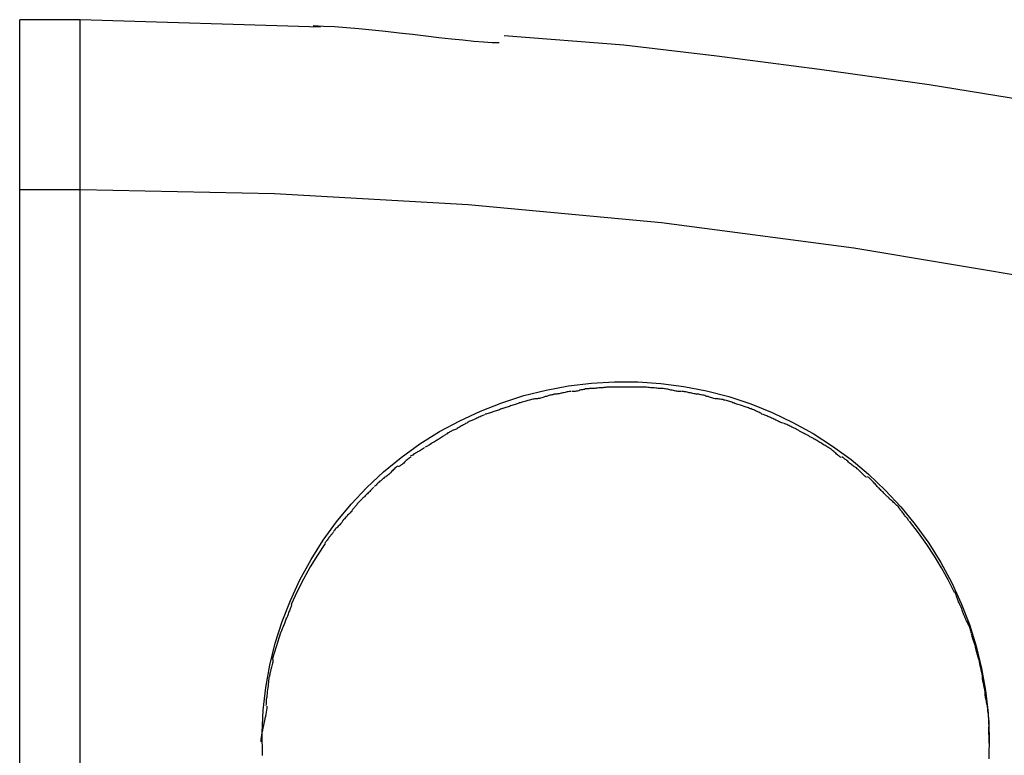
# Model space of a CAD drawing. Extents: x -27.2 to 27.2, y -13.9 to 13.9.
# Drawn here: x -27.2 to -26.4, y 13.3 to 13.9 of the extents above; entities that cross this region are included whole.
import ezdxf

# ---------------------------------------------------------------- set-up
doc = ezdxf.new("R2010")
doc.units = 0
doc.layers.get('0').update_dxf_attribs({"linetype": 'CONTINUOUS'})

msp = doc.modelspace()

# ---------------------------------------------------------------- linework, layer by layer
at = {"color": 0}
for points in [[(-27.2172, 13.7406), (-27.2172, 13.8811)], [(-27.1672, 13.8811), (-27.2172, 13.8811)], [(-26.9689, 13.8748), (-27.1672, 13.8811)], [(-27.1672, 13.7406), (-27.1672, 13.8811)], [(-26.8216, 13.862), (-26.8216, 13.862), (-26.8273, 13.8621), (-26.8344, 13.8625), (-26.8424, 13.8631), (-26.8514, 13.8641), (-26.861, 13.865), (-26.8713, 13.8662), (-26.882, 13.8674), (-26.8931, 13.8689), (-26.9042, 13.8701), (-26.9154, 13.8713), (-26.9264, 13.8724), (-26.9373, 13.8736), (-26.9476, 13.8744), (-26.9575, 13.8752), (-26.9666, 13.8756), (-26.9751, 13.8759)], [(-26.8216, 13.862), (-26.8216, 13.862), (-26.8273, 13.8621), (-26.8344, 13.8625), (-26.8424, 13.8631), (-26.8514, 13.8641), (-26.861, 13.865), (-26.8713, 13.8662), (-26.882, 13.8674), (-26.8931, 13.8689), (-26.9042, 13.8701), (-26.9154, 13.8713), (-26.9264, 13.8724), (-26.9373, 13.8736), (-26.9476, 13.8744), (-26.9575, 13.8752), (-26.9666, 13.8756), (-26.9751, 13.8759)], [(-25.9462, 13.7161), (-26.0321, 13.7388), (-26.1185, 13.7599), (-26.2053, 13.7794), (-26.2921, 13.7971), (-26.3787, 13.8131), (-26.4668, 13.8274), (-26.5571, 13.8401), (-26.642, 13.851), (-26.7188, 13.86), (-26.8174, 13.8678)], [(-27.2172, 12.8848), (-27.2172, 13.7406)], [(-27.1672, 13.7406), (-27.2172, 13.7406)], [(-27.1672, 12.8848), (-27.1672, 13.7406)], [(-26.3709, 13.666), (-26.529, 13.6926), (-26.6877, 13.7134), (-26.8472, 13.7284), (-27.007, 13.7374), (-27.1671, 13.7406), (-27.1671, 13.7406), (-27.1671, 13.7406), (-27.1671, 13.7406), (-27.1671, 13.7406), (-27.1671, 13.7406), (-27.1671, 13.7406), (-27.1671, 13.7406), (-27.1671, 13.7406), (-27.1671, 13.7406), (-27.1671, 13.7406), (-27.1671, 13.7406), (-27.1671, 13.7406), (-27.1671, 13.7406), (-27.1671, 13.7406), (-27.1671, 13.7406), (-27.1671, 13.7406), (-27.1671, 13.7406)], [(-26.3709, 13.666), (-26.529, 13.6926), (-26.6877, 13.7134), (-26.8472, 13.7284), (-27.007, 13.7374), (-27.1671, 13.7406), (-27.1671, 13.7406), (-27.1671, 13.7406), (-27.1671, 13.7406), (-27.1671, 13.7406), (-27.1671, 13.7406), (-27.1671, 13.7406), (-27.1671, 13.7406), (-27.1671, 13.7406), (-27.1671, 13.7406), (-27.1671, 13.7406), (-27.1671, 13.7406), (-27.1671, 13.7406), (-27.1671, 13.7406), (-27.1671, 13.7406), (-27.1671, 13.7406), (-27.1671, 13.7406), (-27.1671, 13.7406)], [(-27.0168, 13.2737), (-27.0171, 13.2925), (-27.0162, 13.3113), (-27.0141, 13.3299), (-27.0108, 13.3483), (-27.0063, 13.3664), (-27.0006, 13.3843), (-26.9938, 13.4018), (-26.9859, 13.4189), (-26.9768, 13.4355), (-26.9668, 13.4514), (-26.9557, 13.4667), (-26.9437, 13.4812), (-26.9307, 13.4949), (-26.917, 13.5078), (-26.9023, 13.5198), (-26.8869, 13.5309), (-26.8708, 13.5411), (-26.8541, 13.5501), (-26.8369, 13.5581), (-26.8193, 13.565), (-26.8013, 13.5708), (-26.7829, 13.5754), (-26.7643, 13.5789), (-26.7454, 13.5812), (-26.7263, 13.5823), (-26.7072, 13.5822), (-26.6881, 13.5809), (-26.6692, 13.5784), (-26.6505, 13.5747), (-26.6321, 13.57), (-26.614, 13.564), (-26.5963, 13.5569), (-26.5791, 13.5487), (-26.5624, 13.5395), (-26.5464, 13.5292), (-26.5312, 13.518), (-26.5167, 13.5059), (-26.503, 13.4929), (-26.4901, 13.4791), (-26.4782, 13.4645), (-26.4671, 13.4491), (-26.4571, 13.433), (-26.4481, 13.4164), (-26.4402, 13.3993), (-26.4335, 13.3818), (-26.4279, 13.3639), (-26.4235, 13.3457), (-26.4202, 13.3273), (-26.4181, 13.3086), (-26.4172, 13.2898), (-26.4176, 13.271)], [(-26.747, 13.5767), (-26.747, 13.5767), (-26.7476, 13.5765), (-26.7484, 13.5765), (-26.7493, 13.5763), (-26.7502, 13.5763), (-26.7511, 13.576), (-26.752, 13.5758), (-26.7529, 13.5755), (-26.7541, 13.5755), (-26.755, 13.5752), (-26.7559, 13.5749), (-26.7568, 13.5746), (-26.7579, 13.5746), (-26.7588, 13.5743), (-26.7597, 13.5743), (-26.7604, 13.5743), (-26.7613, 13.5743)], [(-26.747, 13.5767), (-26.747, 13.5767), (-26.7476, 13.5765), (-26.7484, 13.5765), (-26.7493, 13.5763), (-26.7502, 13.5763), (-26.7511, 13.576), (-26.752, 13.5758), (-26.7529, 13.5755), (-26.7541, 13.5755), (-26.755, 13.5752), (-26.7559, 13.5749), (-26.7568, 13.5746), (-26.7579, 13.5746), (-26.7588, 13.5743), (-26.7597, 13.5743), (-26.7604, 13.5743), (-26.7613, 13.5743)], [(-26.7312, 13.5779), (-26.7312, 13.5779), (-26.7321, 13.5777), (-26.733, 13.5777), (-26.7339, 13.5776), (-26.7351, 13.5776), (-26.736, 13.5773), (-26.7372, 13.5773), (-26.7382, 13.5773), (-26.7394, 13.5773), (-26.7403, 13.577), (-26.7414, 13.577), (-26.7423, 13.5768), (-26.7434, 13.5768), (-26.7443, 13.5767), (-26.7452, 13.5767), (-26.7459, 13.5767), (-26.7468, 13.5767)], [(-26.7312, 13.5779), (-26.7312, 13.5779), (-26.7321, 13.5777), (-26.733, 13.5777), (-26.7339, 13.5776), (-26.7351, 13.5776), (-26.736, 13.5773), (-26.7372, 13.5773), (-26.7382, 13.5773), (-26.7394, 13.5773), (-26.7403, 13.577), (-26.7414, 13.577), (-26.7423, 13.5768), (-26.7434, 13.5768), (-26.7443, 13.5767), (-26.7452, 13.5767), (-26.7459, 13.5767), (-26.7468, 13.5767)], [(-26.7172, 13.5778), (-26.7172, 13.5778), (-26.7172, 13.5778), (-26.7172, 13.5778), (-26.7172, 13.5778), (-26.7172, 13.5778), (-26.7172, 13.5778), (-26.7172, 13.5778), (-26.7172, 13.5778), (-26.7172, 13.5778), (-26.7172, 13.5778), (-26.7172, 13.5778), (-26.7172, 13.5778), (-26.7172, 13.5778), (-26.7172, 13.5778), (-26.7172, 13.5778), (-26.7172, 13.5778), (-26.7172, 13.5778), (-26.7172, 13.5778), (-26.718, 13.5778), (-26.7189, 13.5778), (-26.7198, 13.5778), (-26.7207, 13.5778), (-26.7216, 13.5778), (-26.7225, 13.5778), (-26.7234, 13.5778), (-26.7243, 13.5778), (-26.7252, 13.5778), (-26.7261, 13.5778), (-26.727, 13.5778), (-26.7279, 13.5778), (-26.7288, 13.5778), (-26.7297, 13.5778), (-26.7306, 13.5778), (-26.7315, 13.5778)], [(-26.7172, 13.5778), (-26.7172, 13.5778), (-26.7172, 13.5778), (-26.7172, 13.5778), (-26.7172, 13.5778), (-26.7172, 13.5778), (-26.7172, 13.5778), (-26.7172, 13.5778), (-26.7172, 13.5778), (-26.7172, 13.5778), (-26.7172, 13.5778), (-26.7172, 13.5778), (-26.7172, 13.5778), (-26.7172, 13.5778), (-26.7172, 13.5778), (-26.7172, 13.5778), (-26.7172, 13.5778), (-26.7172, 13.5778), (-26.7172, 13.5778), (-26.718, 13.5778), (-26.7189, 13.5778), (-26.7198, 13.5778), (-26.7207, 13.5778), (-26.7216, 13.5778), (-26.7225, 13.5778), (-26.7234, 13.5778), (-26.7243, 13.5778), (-26.7252, 13.5778), (-26.7261, 13.5778), (-26.727, 13.5778), (-26.7279, 13.5778), (-26.7288, 13.5778), (-26.7297, 13.5778), (-26.7306, 13.5778), (-26.7315, 13.5778)], [(-26.7015, 13.5778), (-26.7015, 13.5778), (-26.7023, 13.5778), (-26.7032, 13.5778), (-26.7041, 13.5778), (-26.7051, 13.5778), (-26.706, 13.5778), (-26.7071, 13.5778), (-26.708, 13.5778), (-26.7092, 13.5778), (-26.7101, 13.5778), (-26.711, 13.5778), (-26.7119, 13.5778), (-26.7131, 13.5778), (-26.714, 13.5778), (-26.715, 13.5778), (-26.7159, 13.5778), (-26.717, 13.5778)], [(-26.7015, 13.5778), (-26.7015, 13.5778), (-26.7023, 13.5778), (-26.7032, 13.5778), (-26.7041, 13.5778), (-26.7051, 13.5778), (-26.706, 13.5778), (-26.7071, 13.5778), (-26.708, 13.5778), (-26.7092, 13.5778), (-26.7101, 13.5778), (-26.711, 13.5778), (-26.7119, 13.5778), (-26.7131, 13.5778), (-26.714, 13.5778), (-26.715, 13.5778), (-26.7159, 13.5778), (-26.717, 13.5778)], [(-26.6863, 13.5767), (-26.6863, 13.5767), (-26.6869, 13.5767), (-26.6877, 13.5767), (-26.6886, 13.5767), (-26.6895, 13.5768), (-26.6904, 13.5768), (-26.6915, 13.577), (-26.6924, 13.577), (-26.6936, 13.5773), (-26.6945, 13.5773), (-26.6957, 13.5773), (-26.6967, 13.5773), (-26.6979, 13.5776), (-26.6988, 13.5776), (-26.6999, 13.5777), (-26.7008, 13.5777), (-26.7019, 13.5779)], [(-26.6863, 13.5767), (-26.6863, 13.5767), (-26.6869, 13.5767), (-26.6877, 13.5767), (-26.6886, 13.5767), (-26.6895, 13.5768), (-26.6904, 13.5768), (-26.6915, 13.577), (-26.6924, 13.577), (-26.6936, 13.5773), (-26.6945, 13.5773), (-26.6957, 13.5773), (-26.6967, 13.5773), (-26.6979, 13.5776), (-26.6988, 13.5776), (-26.6999, 13.5777), (-26.7008, 13.5777), (-26.7019, 13.5779)], [(-26.6717, 13.5742), (-26.6717, 13.5742), (-26.6723, 13.5742), (-26.6731, 13.5742), (-26.674, 13.5742), (-26.6749, 13.5745), (-26.6758, 13.5745), (-26.6768, 13.5748), (-26.6777, 13.5751), (-26.6789, 13.5754), (-26.6798, 13.5754), (-26.6807, 13.5757), (-26.6816, 13.5759), (-26.6827, 13.5762), (-26.6836, 13.5762), (-26.6845, 13.5764), (-26.6852, 13.5764), (-26.6861, 13.5766)], [(-26.6717, 13.5742), (-26.6717, 13.5742), (-26.6723, 13.5742), (-26.6731, 13.5742), (-26.674, 13.5742), (-26.6749, 13.5745), (-26.6758, 13.5745), (-26.6768, 13.5748), (-26.6777, 13.5751), (-26.6789, 13.5754), (-26.6798, 13.5754), (-26.6807, 13.5757), (-26.6816, 13.5759), (-26.6827, 13.5762), (-26.6836, 13.5762), (-26.6845, 13.5764), (-26.6852, 13.5764), (-26.6861, 13.5766)], [(-26.7767, 13.5718), (-26.7767, 13.5718), (-26.7773, 13.5716), (-26.778, 13.5715), (-26.7789, 13.5712), (-26.7798, 13.5711), (-26.7807, 13.5708), (-26.7816, 13.5705), (-26.7825, 13.5702), (-26.7837, 13.57), (-26.7846, 13.5696), (-26.7855, 13.5693), (-26.7864, 13.569), (-26.7875, 13.5688), (-26.7884, 13.5685), (-26.7893, 13.5684), (-26.79, 13.5683), (-26.7909, 13.5683)], [(-26.7767, 13.5718), (-26.7767, 13.5718), (-26.7773, 13.5716), (-26.778, 13.5715), (-26.7789, 13.5712), (-26.7798, 13.5711), (-26.7807, 13.5708), (-26.7816, 13.5705), (-26.7825, 13.5702), (-26.7837, 13.57), (-26.7846, 13.5696), (-26.7855, 13.5693), (-26.7864, 13.569), (-26.7875, 13.5688), (-26.7884, 13.5685), (-26.7893, 13.5684), (-26.79, 13.5683), (-26.7909, 13.5683)], [(-26.7622, 13.5743), (-26.7622, 13.5743), (-26.7628, 13.5741), (-26.7636, 13.5741), (-26.7645, 13.5739), (-26.7654, 13.5739), (-26.7663, 13.5736), (-26.7672, 13.5734), (-26.7681, 13.5731), (-26.7693, 13.5731), (-26.7702, 13.5728), (-26.7711, 13.5725), (-26.772, 13.5722), (-26.7731, 13.5722), (-26.774, 13.5719), (-26.7749, 13.5719), (-26.7756, 13.5719), (-26.7765, 13.5719)], [(-26.7622, 13.5743), (-26.7622, 13.5743), (-26.7628, 13.5741), (-26.7636, 13.5741), (-26.7645, 13.5739), (-26.7654, 13.5739), (-26.7663, 13.5736), (-26.7672, 13.5734), (-26.7681, 13.5731), (-26.7693, 13.5731), (-26.7702, 13.5728), (-26.7711, 13.5725), (-26.772, 13.5722), (-26.7731, 13.5722), (-26.774, 13.5719), (-26.7749, 13.5719), (-26.7756, 13.5719), (-26.7765, 13.5719)], [(-26.6566, 13.5719), (-26.6566, 13.5719), (-26.6572, 13.5719), (-26.658, 13.5719), (-26.6589, 13.5719), (-26.6598, 13.5722), (-26.6607, 13.5722), (-26.6617, 13.5725), (-26.6626, 13.5728), (-26.6638, 13.5731), (-26.6647, 13.5731), (-26.6656, 13.5734), (-26.6665, 13.5736), (-26.6676, 13.5739), (-26.6685, 13.5739), (-26.6694, 13.5741), (-26.6701, 13.5741), (-26.671, 13.5743)], [(-26.6566, 13.5719), (-26.6566, 13.5719), (-26.6572, 13.5719), (-26.658, 13.5719), (-26.6589, 13.5719), (-26.6598, 13.5722), (-26.6607, 13.5722), (-26.6617, 13.5725), (-26.6626, 13.5728), (-26.6638, 13.5731), (-26.6647, 13.5731), (-26.6656, 13.5734), (-26.6665, 13.5736), (-26.6676, 13.5739), (-26.6685, 13.5739), (-26.6694, 13.5741), (-26.6701, 13.5741), (-26.671, 13.5743)], [(-26.642, 13.5682), (-26.642, 13.5682), (-26.6426, 13.5682), (-26.6434, 13.5683), (-26.6443, 13.5684), (-26.6452, 13.5687), (-26.6461, 13.5689), (-26.6471, 13.5692), (-26.648, 13.5695), (-26.6492, 13.57), (-26.6501, 13.5702), (-26.651, 13.5705), (-26.6519, 13.5708), (-26.653, 13.5711), (-26.6539, 13.5712), (-26.6548, 13.5715), (-26.6555, 13.5716), (-26.6564, 13.5718)], [(-26.642, 13.5682), (-26.642, 13.5682), (-26.6426, 13.5682), (-26.6434, 13.5683), (-26.6443, 13.5684), (-26.6452, 13.5687), (-26.6461, 13.5689), (-26.6471, 13.5692), (-26.648, 13.5695), (-26.6492, 13.57), (-26.6501, 13.5702), (-26.651, 13.5705), (-26.6519, 13.5708), (-26.653, 13.5711), (-26.6539, 13.5712), (-26.6548, 13.5715), (-26.6555, 13.5716), (-26.6564, 13.5718)], [(-26.6281, 13.5649), (-26.6281, 13.5649), (-26.6287, 13.565), (-26.6295, 13.5653), (-26.6304, 13.5656), (-26.6313, 13.5659), (-26.6322, 13.5662), (-26.6332, 13.5665), (-26.6341, 13.5668), (-26.6353, 13.5671), (-26.6362, 13.5672), (-26.6371, 13.5675), (-26.638, 13.5677), (-26.6391, 13.568), (-26.64, 13.568), (-26.6409, 13.5683), (-26.6416, 13.5683), (-26.6425, 13.5685)], [(-26.6281, 13.5649), (-26.6281, 13.5649), (-26.6287, 13.565), (-26.6295, 13.5653), (-26.6304, 13.5656), (-26.6313, 13.5659), (-26.6322, 13.5662), (-26.6332, 13.5665), (-26.6341, 13.5668), (-26.6353, 13.5671), (-26.6362, 13.5672), (-26.6371, 13.5675), (-26.638, 13.5677), (-26.6391, 13.568), (-26.64, 13.568), (-26.6409, 13.5683), (-26.6416, 13.5683), (-26.6425, 13.5685)], [(-26.8052, 13.5647), (-26.8052, 13.5647), (-26.8058, 13.5644), (-26.8066, 13.5641), (-26.8075, 13.5638), (-26.8084, 13.5635), (-26.8093, 13.5632), (-26.8102, 13.5629), (-26.8111, 13.5626), (-26.8122, 13.5623), (-26.8131, 13.5619), (-26.814, 13.5616), (-26.8149, 13.5613), (-26.816, 13.561), (-26.8169, 13.5607), (-26.8178, 13.5604), (-26.8185, 13.5601), (-26.8194, 13.56)], [(-26.8052, 13.5647), (-26.8052, 13.5647), (-26.8058, 13.5644), (-26.8066, 13.5641), (-26.8075, 13.5638), (-26.8084, 13.5635), (-26.8093, 13.5632), (-26.8102, 13.5629), (-26.8111, 13.5626), (-26.8122, 13.5623), (-26.8131, 13.5619), (-26.814, 13.5616), (-26.8149, 13.5613), (-26.816, 13.561), (-26.8169, 13.5607), (-26.8178, 13.5604), (-26.8185, 13.5601), (-26.8194, 13.56)], [(-26.7908, 13.5683), (-26.7908, 13.5683), (-26.7914, 13.5681), (-26.7921, 13.5681), (-26.793, 13.5678), (-26.7939, 13.5678), (-26.7948, 13.5675), (-26.7957, 13.5673), (-26.7966, 13.567), (-26.7978, 13.5669), (-26.7987, 13.5666), (-26.7996, 13.5663), (-26.8005, 13.566), (-26.8016, 13.5657), (-26.8025, 13.5654), (-26.8034, 13.5651), (-26.8041, 13.5648), (-26.805, 13.5648)], [(-26.7908, 13.5683), (-26.7908, 13.5683), (-26.7914, 13.5681), (-26.7921, 13.5681), (-26.793, 13.5678), (-26.7939, 13.5678), (-26.7948, 13.5675), (-26.7957, 13.5673), (-26.7966, 13.567), (-26.7978, 13.5669), (-26.7987, 13.5666), (-26.7996, 13.5663), (-26.8005, 13.566), (-26.8016, 13.5657), (-26.8025, 13.5654), (-26.8034, 13.5651), (-26.8041, 13.5648), (-26.805, 13.5648)], [(-26.6135, 13.5599), (-26.6135, 13.5599), (-26.6141, 13.56), (-26.6149, 13.5603), (-26.6158, 13.5606), (-26.6167, 13.5609), (-26.6176, 13.5612), (-26.6186, 13.5615), (-26.6195, 13.5618), (-26.6207, 13.5623), (-26.6216, 13.5626), (-26.6225, 13.5629), (-26.6234, 13.5632), (-26.6245, 13.5635), (-26.6254, 13.5638), (-26.6263, 13.5641), (-26.627, 13.5644), (-26.6279, 13.5648)], [(-26.6135, 13.5599), (-26.6135, 13.5599), (-26.6141, 13.56), (-26.6149, 13.5603), (-26.6158, 13.5606), (-26.6167, 13.5609), (-26.6176, 13.5612), (-26.6186, 13.5615), (-26.6195, 13.5618), (-26.6207, 13.5623), (-26.6216, 13.5626), (-26.6225, 13.5629), (-26.6234, 13.5632), (-26.6245, 13.5635), (-26.6254, 13.5638), (-26.6263, 13.5641), (-26.627, 13.5644), (-26.6279, 13.5648)], [(-26.8337, 13.5552), (-26.8337, 13.5552), (-26.8343, 13.5548), (-26.835, 13.5545), (-26.8356, 13.5542), (-26.8365, 13.5539), (-26.8373, 13.5533), (-26.8382, 13.553), (-26.8391, 13.5525), (-26.84, 13.5522), (-26.8408, 13.5516), (-26.8417, 13.5513), (-26.8426, 13.5508), (-26.8435, 13.5505), (-26.8441, 13.5502), (-26.845, 13.5499), (-26.8457, 13.5496), (-26.8466, 13.5494)], [(-26.8337, 13.5552), (-26.8337, 13.5552), (-26.8343, 13.5548), (-26.835, 13.5545), (-26.8356, 13.5542), (-26.8365, 13.5539), (-26.8373, 13.5533), (-26.8382, 13.553), (-26.8391, 13.5525), (-26.84, 13.5522), (-26.8408, 13.5516), (-26.8417, 13.5513), (-26.8426, 13.5508), (-26.8435, 13.5505), (-26.8441, 13.5502), (-26.845, 13.5499), (-26.8457, 13.5496), (-26.8466, 13.5494)], [(-26.8191, 13.5601), (-26.8191, 13.5601), (-26.8197, 13.5598), (-26.8204, 13.5595), (-26.8213, 13.5592), (-26.8222, 13.5589), (-26.8231, 13.5586), (-26.824, 13.5583), (-26.8249, 13.558), (-26.826, 13.5577), (-26.8269, 13.5573), (-26.8278, 13.557), (-26.8287, 13.5567), (-26.8298, 13.5564), (-26.8307, 13.5561), (-26.8316, 13.5558), (-26.8323, 13.5555), (-26.8332, 13.5554)], [(-26.8191, 13.5601), (-26.8191, 13.5601), (-26.8197, 13.5598), (-26.8204, 13.5595), (-26.8213, 13.5592), (-26.8222, 13.5589), (-26.8231, 13.5586), (-26.824, 13.5583), (-26.8249, 13.558), (-26.826, 13.5577), (-26.8269, 13.5573), (-26.8278, 13.557), (-26.8287, 13.5567), (-26.8298, 13.5564), (-26.8307, 13.5561), (-26.8316, 13.5558), (-26.8323, 13.5555), (-26.8332, 13.5554)], [(-26.6008, 13.5541), (-26.6008, 13.5541), (-26.6014, 13.5543), (-26.6022, 13.5546), (-26.6029, 13.5549), (-26.6038, 13.5553), (-26.6047, 13.5556), (-26.6056, 13.5562), (-26.6065, 13.5565), (-26.6074, 13.5571), (-26.6082, 13.5574), (-26.6091, 13.5579), (-26.61, 13.5582), (-26.6109, 13.5588), (-26.6115, 13.5591), (-26.6124, 13.5594), (-26.6131, 13.5597), (-26.614, 13.5602)], [(-26.6008, 13.5541), (-26.6008, 13.5541), (-26.6014, 13.5543), (-26.6022, 13.5546), (-26.6029, 13.5549), (-26.6038, 13.5553), (-26.6047, 13.5556), (-26.6056, 13.5562), (-26.6065, 13.5565), (-26.6074, 13.5571), (-26.6082, 13.5574), (-26.6091, 13.5579), (-26.61, 13.5582), (-26.6109, 13.5588), (-26.6115, 13.5591), (-26.6124, 13.5594), (-26.6131, 13.5597), (-26.614, 13.5602)], [(-26.5876, 13.5481), (-26.5876, 13.5481), (-26.5882, 13.5483), (-26.589, 13.5486), (-26.5897, 13.5489), (-26.5906, 13.5493), (-26.5914, 13.5496), (-26.5923, 13.5502), (-26.5932, 13.5505), (-26.5941, 13.5511), (-26.5949, 13.5514), (-26.5958, 13.5519), (-26.5967, 13.5522), (-26.5976, 13.5528), (-26.5982, 13.5531), (-26.5991, 13.5534), (-26.5998, 13.5537), (-26.6007, 13.5541)], [(-26.5876, 13.5481), (-26.5876, 13.5481), (-26.5882, 13.5483), (-26.589, 13.5486), (-26.5897, 13.5489), (-26.5906, 13.5493), (-26.5914, 13.5496), (-26.5923, 13.5502), (-26.5932, 13.5505), (-26.5941, 13.5511), (-26.5949, 13.5514), (-26.5958, 13.5519), (-26.5967, 13.5522), (-26.5976, 13.5528), (-26.5982, 13.5531), (-26.5991, 13.5534), (-26.5998, 13.5537), (-26.6007, 13.5541)], [(-26.8464, 13.5494), (-26.8464, 13.5494), (-26.847, 13.549), (-26.8477, 13.5487), (-26.8483, 13.5481), (-26.8492, 13.5478), (-26.85, 13.5472), (-26.8509, 13.5467), (-26.8518, 13.5461), (-26.8527, 13.5458), (-26.8535, 13.5452), (-26.8544, 13.5447), (-26.8553, 13.5441), (-26.8562, 13.5438), (-26.8568, 13.5432), (-26.8577, 13.5429), (-26.8584, 13.5426), (-26.8593, 13.5424)], [(-26.8464, 13.5494), (-26.8464, 13.5494), (-26.847, 13.549), (-26.8477, 13.5487), (-26.8483, 13.5481), (-26.8492, 13.5478), (-26.85, 13.5472), (-26.8509, 13.5467), (-26.8518, 13.5461), (-26.8527, 13.5458), (-26.8535, 13.5452), (-26.8544, 13.5447), (-26.8553, 13.5441), (-26.8562, 13.5438), (-26.8568, 13.5432), (-26.8577, 13.5429), (-26.8584, 13.5426), (-26.8593, 13.5424)], [(-26.5749, 13.5424), (-26.5749, 13.5424), (-26.5753, 13.5426), (-26.5759, 13.5429), (-26.5765, 13.5432), (-26.5774, 13.5436), (-26.5782, 13.5439), (-26.5791, 13.5444), (-26.58, 13.5447), (-26.5809, 13.5453), (-26.5817, 13.5456), (-26.5826, 13.5461), (-26.5834, 13.5464), (-26.5843, 13.547), (-26.5849, 13.5473), (-26.5857, 13.5476), (-26.5863, 13.5479), (-26.5869, 13.5484)], [(-26.5749, 13.5424), (-26.5749, 13.5424), (-26.5753, 13.5426), (-26.5759, 13.5429), (-26.5765, 13.5432), (-26.5774, 13.5436), (-26.5782, 13.5439), (-26.5791, 13.5444), (-26.58, 13.5447), (-26.5809, 13.5453), (-26.5817, 13.5456), (-26.5826, 13.5461), (-26.5834, 13.5464), (-26.5843, 13.547), (-26.5849, 13.5473), (-26.5857, 13.5476), (-26.5863, 13.5479), (-26.5869, 13.5484)], [(-26.8596, 13.5423), (-26.8596, 13.5423), (-26.8602, 13.5419), (-26.8608, 13.5416), (-26.8614, 13.5412), (-26.8623, 13.5409), (-26.8629, 13.5403), (-26.8638, 13.54), (-26.8644, 13.5394), (-26.8653, 13.5391), (-26.8659, 13.5385), (-26.8668, 13.5379), (-26.8674, 13.5373), (-26.8683, 13.537), (-26.8689, 13.5364), (-26.8698, 13.5361), (-26.8704, 13.5355), (-26.8713, 13.5352)], [(-26.8596, 13.5423), (-26.8596, 13.5423), (-26.8602, 13.5419), (-26.8608, 13.5416), (-26.8614, 13.5412), (-26.8623, 13.5409), (-26.8629, 13.5403), (-26.8638, 13.54), (-26.8644, 13.5394), (-26.8653, 13.5391), (-26.8659, 13.5385), (-26.8668, 13.5379), (-26.8674, 13.5373), (-26.8683, 13.537), (-26.8689, 13.5364), (-26.8698, 13.5361), (-26.8704, 13.5355), (-26.8713, 13.5352)], [(-26.5617, 13.5352), (-26.5617, 13.5352), (-26.5621, 13.5354), (-26.5627, 13.5357), (-26.5634, 13.536), (-26.5643, 13.5366), (-26.5652, 13.5369), (-26.5661, 13.5375), (-26.567, 13.5381), (-26.5682, 13.5387), (-26.5691, 13.539), (-26.57, 13.5396), (-26.5709, 13.5401), (-26.572, 13.5407), (-26.5727, 13.541), (-26.5736, 13.5416), (-26.5742, 13.5419), (-26.5748, 13.5423)], [(-26.5617, 13.5352), (-26.5617, 13.5352), (-26.5621, 13.5354), (-26.5627, 13.5357), (-26.5634, 13.536), (-26.5643, 13.5366), (-26.5652, 13.5369), (-26.5661, 13.5375), (-26.567, 13.5381), (-26.5682, 13.5387), (-26.5691, 13.539), (-26.57, 13.5396), (-26.5709, 13.5401), (-26.572, 13.5407), (-26.5727, 13.541), (-26.5736, 13.5416), (-26.5742, 13.5419), (-26.5748, 13.5423)], [(-26.8832, 13.528), (-26.8832, 13.528), (-26.8835, 13.5276), (-26.8841, 13.5273), (-26.8847, 13.5267), (-26.8855, 13.5264), (-26.8862, 13.5258), (-26.8871, 13.5253), (-26.888, 13.5247), (-26.8889, 13.5244), (-26.8896, 13.5238), (-26.8905, 13.5233), (-26.8913, 13.5227), (-26.8922, 13.5224), (-26.8928, 13.5218), (-26.8936, 13.5215), (-26.8942, 13.5212), (-26.8948, 13.521)], [(-26.8832, 13.528), (-26.8832, 13.528), (-26.8835, 13.5276), (-26.8841, 13.5273), (-26.8847, 13.5267), (-26.8855, 13.5264), (-26.8862, 13.5258), (-26.8871, 13.5253), (-26.888, 13.5247), (-26.8889, 13.5244), (-26.8896, 13.5238), (-26.8905, 13.5233), (-26.8913, 13.5227), (-26.8922, 13.5224), (-26.8928, 13.5218), (-26.8936, 13.5215), (-26.8942, 13.5212), (-26.8948, 13.521)], [(-26.8711, 13.5354), (-26.8711, 13.5354), (-26.8714, 13.535), (-26.872, 13.5347), (-26.8726, 13.5341), (-26.8734, 13.5338), (-26.8741, 13.5332), (-26.875, 13.5327), (-26.8759, 13.5321), (-26.8768, 13.5318), (-26.8775, 13.5312), (-26.8784, 13.5306), (-26.8792, 13.53), (-26.8801, 13.5297), (-26.8807, 13.5291), (-26.8815, 13.5288), (-26.8821, 13.5285), (-26.8827, 13.5284)], [(-26.8711, 13.5354), (-26.8711, 13.5354), (-26.8714, 13.535), (-26.872, 13.5347), (-26.8726, 13.5341), (-26.8734, 13.5338), (-26.8741, 13.5332), (-26.875, 13.5327), (-26.8759, 13.5321), (-26.8768, 13.5318), (-26.8775, 13.5312), (-26.8784, 13.5306), (-26.8792, 13.53), (-26.8801, 13.5297), (-26.8807, 13.5291), (-26.8815, 13.5288), (-26.8821, 13.5285), (-26.8827, 13.5284)], [(-26.5501, 13.5282), (-26.5501, 13.5282), (-26.5505, 13.5284), (-26.5511, 13.5287), (-26.5517, 13.529), (-26.5526, 13.5296), (-26.5534, 13.53), (-26.5543, 13.5306), (-26.5552, 13.5312), (-26.5561, 13.5318), (-26.5569, 13.5321), (-26.5578, 13.5327), (-26.5586, 13.5332), (-26.5595, 13.5338), (-26.5601, 13.5341), (-26.5609, 13.5347), (-26.5615, 13.535), (-26.5621, 13.5354)], [(-26.5501, 13.5282), (-26.5501, 13.5282), (-26.5505, 13.5284), (-26.5511, 13.5287), (-26.5517, 13.529), (-26.5526, 13.5296), (-26.5534, 13.53), (-26.5543, 13.5306), (-26.5552, 13.5312), (-26.5561, 13.5318), (-26.5569, 13.5321), (-26.5578, 13.5327), (-26.5586, 13.5332), (-26.5595, 13.5338), (-26.5601, 13.5341), (-26.5609, 13.5347), (-26.5615, 13.535), (-26.5621, 13.5354)], [(-26.5394, 13.5198), (-26.5394, 13.5198), (-26.5398, 13.52), (-26.5404, 13.5204), (-26.541, 13.5208), (-26.5417, 13.5214), (-26.5423, 13.522), (-26.5431, 13.5226), (-26.5438, 13.5232), (-26.5447, 13.524), (-26.5453, 13.5246), (-26.5461, 13.5252), (-26.5467, 13.5258), (-26.5476, 13.5265), (-26.5482, 13.5269), (-26.5489, 13.5275), (-26.5495, 13.5278), (-26.5501, 13.5282)], [(-26.5394, 13.5198), (-26.5394, 13.5198), (-26.5398, 13.52), (-26.5404, 13.5204), (-26.541, 13.5208), (-26.5417, 13.5214), (-26.5423, 13.522), (-26.5431, 13.5226), (-26.5438, 13.5232), (-26.5447, 13.524), (-26.5453, 13.5246), (-26.5461, 13.5252), (-26.5467, 13.5258), (-26.5476, 13.5265), (-26.5482, 13.5269), (-26.5489, 13.5275), (-26.5495, 13.5278), (-26.5501, 13.5282)], [(-26.8945, 13.5201), (-26.8945, 13.5201), (-26.8949, 13.5197), (-26.8955, 13.5194), (-26.8961, 13.5188), (-26.8968, 13.5184), (-26.8974, 13.5178), (-26.8982, 13.5172), (-26.8988, 13.5166), (-26.8997, 13.516), (-26.9003, 13.5152), (-26.9011, 13.5146), (-26.9017, 13.514), (-26.9026, 13.5135), (-26.9032, 13.5129), (-26.9039, 13.5125), (-26.9044, 13.5122), (-26.905, 13.512)], [(-26.8945, 13.5201), (-26.8945, 13.5201), (-26.8949, 13.5197), (-26.8955, 13.5194), (-26.8961, 13.5188), (-26.8968, 13.5184), (-26.8974, 13.5178), (-26.8982, 13.5172), (-26.8988, 13.5166), (-26.8997, 13.516), (-26.9003, 13.5152), (-26.9011, 13.5146), (-26.9017, 13.514), (-26.9026, 13.5135), (-26.9032, 13.5129), (-26.9039, 13.5125), (-26.9044, 13.5122), (-26.905, 13.512)], [(-26.5279, 13.5118), (-26.5279, 13.5118), (-26.5283, 13.512), (-26.5289, 13.5124), (-26.5295, 13.5128), (-26.5302, 13.5134), (-26.5308, 13.514), (-26.5316, 13.5146), (-26.5324, 13.5152), (-26.5333, 13.516), (-26.5339, 13.5166), (-26.5347, 13.5172), (-26.5353, 13.5178), (-26.5362, 13.5185), (-26.5368, 13.5189), (-26.5375, 13.5195), (-26.5381, 13.5198), (-26.5387, 13.5202)], [(-26.5279, 13.5118), (-26.5279, 13.5118), (-26.5283, 13.512), (-26.5289, 13.5124), (-26.5295, 13.5128), (-26.5302, 13.5134), (-26.5308, 13.514), (-26.5316, 13.5146), (-26.5324, 13.5152), (-26.5333, 13.516), (-26.5339, 13.5166), (-26.5347, 13.5172), (-26.5353, 13.5178), (-26.5362, 13.5185), (-26.5368, 13.5189), (-26.5375, 13.5195), (-26.5381, 13.5198), (-26.5387, 13.5202)], [(-26.9054, 13.5128), (-26.9054, 13.5128), (-26.9057, 13.5123), (-26.9063, 13.512), (-26.9069, 13.5114), (-26.9076, 13.5109), (-26.9082, 13.5101), (-26.909, 13.5095), (-26.9096, 13.5087), (-26.9105, 13.5081), (-26.9111, 13.5072), (-26.9119, 13.5066), (-26.9125, 13.5058), (-26.9134, 13.5052), (-26.914, 13.5046), (-26.9147, 13.5041), (-26.9152, 13.5038), (-26.9158, 13.5036)], [(-26.9054, 13.5128), (-26.9054, 13.5128), (-26.9057, 13.5123), (-26.9063, 13.512), (-26.9069, 13.5114), (-26.9076, 13.5109), (-26.9082, 13.5101), (-26.909, 13.5095), (-26.9096, 13.5087), (-26.9105, 13.5081), (-26.9111, 13.5072), (-26.9119, 13.5066), (-26.9125, 13.5058), (-26.9134, 13.5052), (-26.914, 13.5046), (-26.9147, 13.5041), (-26.9152, 13.5038), (-26.9158, 13.5036)], [(-26.5184, 13.5034), (-26.5184, 13.5034), (-26.5187, 13.5036), (-26.5193, 13.504), (-26.5199, 13.5044), (-26.5205, 13.505), (-26.5211, 13.5056), (-26.5217, 13.5062), (-26.5223, 13.5068), (-26.5231, 13.5076), (-26.5237, 13.5082), (-26.5243, 13.5088), (-26.5249, 13.5094), (-26.5257, 13.5101), (-26.5262, 13.5105), (-26.5268, 13.5111), (-26.5273, 13.5114), (-26.5279, 13.5118)], [(-26.5184, 13.5034), (-26.5184, 13.5034), (-26.5187, 13.5036), (-26.5193, 13.504), (-26.5199, 13.5044), (-26.5205, 13.505), (-26.5211, 13.5056), (-26.5217, 13.5062), (-26.5223, 13.5068), (-26.5231, 13.5076), (-26.5237, 13.5082), (-26.5243, 13.5088), (-26.5249, 13.5094), (-26.5257, 13.5101), (-26.5262, 13.5105), (-26.5268, 13.5111), (-26.5273, 13.5114), (-26.5279, 13.5118)], [(-26.9156, 13.5038), (-26.9156, 13.5038), (-26.9159, 13.5034), (-26.9164, 13.5031), (-26.9169, 13.5025), (-26.9175, 13.5022), (-26.9181, 13.5016), (-26.9187, 13.5011), (-26.9193, 13.5005), (-26.9201, 13.5001), (-26.9207, 13.4994), (-26.9213, 13.4988), (-26.9219, 13.4982), (-26.9226, 13.4976), (-26.9231, 13.497), (-26.9237, 13.4965), (-26.9242, 13.496), (-26.9248, 13.4957)], [(-26.9156, 13.5038), (-26.9156, 13.5038), (-26.9159, 13.5034), (-26.9164, 13.5031), (-26.9169, 13.5025), (-26.9175, 13.5022), (-26.9181, 13.5016), (-26.9187, 13.5011), (-26.9193, 13.5005), (-26.9201, 13.5001), (-26.9207, 13.4994), (-26.9213, 13.4988), (-26.9219, 13.4982), (-26.9226, 13.4976), (-26.9231, 13.497), (-26.9237, 13.4965), (-26.9242, 13.496), (-26.9248, 13.4957)], [(-26.5081, 13.4943), (-26.5081, 13.4943), (-26.5084, 13.4947), (-26.509, 13.4953), (-26.5096, 13.4959), (-26.5102, 13.4966), (-26.5108, 13.4972), (-26.5114, 13.498), (-26.512, 13.4986), (-26.5128, 13.4995), (-26.5134, 13.5001), (-26.514, 13.5008), (-26.5146, 13.5014), (-26.5154, 13.5022), (-26.5159, 13.5026), (-26.5165, 13.5032), (-26.517, 13.5035), (-26.5176, 13.5039)], [(-26.5081, 13.4943), (-26.5081, 13.4943), (-26.5084, 13.4947), (-26.509, 13.4953), (-26.5096, 13.4959), (-26.5102, 13.4966), (-26.5108, 13.4972), (-26.5114, 13.498), (-26.512, 13.4986), (-26.5128, 13.4995), (-26.5134, 13.5001), (-26.514, 13.5008), (-26.5146, 13.5014), (-26.5154, 13.5022), (-26.5159, 13.5026), (-26.5165, 13.5032), (-26.517, 13.5035), (-26.5176, 13.5039)], [(-26.9252, 13.4953), (-26.9252, 13.4953), (-26.9255, 13.4947), (-26.926, 13.4942), (-26.9265, 13.4936), (-26.9271, 13.4931), (-26.9277, 13.4924), (-26.9283, 13.4918), (-26.9289, 13.4912), (-26.9297, 13.4906), (-26.9303, 13.4898), (-26.9309, 13.4892), (-26.9315, 13.4886), (-26.9322, 13.488), (-26.9327, 13.4874), (-26.9333, 13.4869), (-26.9338, 13.4864), (-26.9344, 13.4861)], [(-26.9252, 13.4953), (-26.9252, 13.4953), (-26.9255, 13.4947), (-26.926, 13.4942), (-26.9265, 13.4936), (-26.9271, 13.4931), (-26.9277, 13.4924), (-26.9283, 13.4918), (-26.9289, 13.4912), (-26.9297, 13.4906), (-26.9303, 13.4898), (-26.9309, 13.4892), (-26.9315, 13.4886), (-26.9322, 13.488), (-26.9327, 13.4874), (-26.9333, 13.4869), (-26.9338, 13.4864), (-26.9344, 13.4861)], [(-26.4998, 13.4861), (-26.4998, 13.4861), (-26.5001, 13.4864), (-26.5006, 13.4869), (-26.501, 13.4873), (-26.5016, 13.4879), (-26.5021, 13.4883), (-26.5027, 13.4889), (-26.5033, 13.4895), (-26.5039, 13.4901), (-26.5042, 13.4904), (-26.5048, 13.491), (-26.5054, 13.4916), (-26.506, 13.4922), (-26.5064, 13.4926), (-26.507, 13.4932), (-26.5075, 13.4937), (-26.5081, 13.4943)], [(-26.4998, 13.4861), (-26.4998, 13.4861), (-26.5001, 13.4864), (-26.5006, 13.4869), (-26.501, 13.4873), (-26.5016, 13.4879), (-26.5021, 13.4883), (-26.5027, 13.4889), (-26.5033, 13.4895), (-26.5039, 13.4901), (-26.5042, 13.4904), (-26.5048, 13.491), (-26.5054, 13.4916), (-26.506, 13.4922), (-26.5064, 13.4926), (-26.507, 13.4932), (-26.5075, 13.4937), (-26.5081, 13.4943)], [(-26.9343, 13.4863), (-26.9343, 13.4863), (-26.9346, 13.4857), (-26.9351, 13.4852), (-26.9356, 13.4846), (-26.9362, 13.4841), (-26.9368, 13.4834), (-26.9374, 13.4828), (-26.938, 13.4822), (-26.9386, 13.4816), (-26.939, 13.4808), (-26.9396, 13.4802), (-26.9401, 13.4796), (-26.9407, 13.479), (-26.941, 13.4784), (-26.9416, 13.4779), (-26.9419, 13.4774), (-26.9423, 13.4771)], [(-26.9343, 13.4863), (-26.9343, 13.4863), (-26.9346, 13.4857), (-26.9351, 13.4852), (-26.9356, 13.4846), (-26.9362, 13.4841), (-26.9368, 13.4834), (-26.9374, 13.4828), (-26.938, 13.4822), (-26.9386, 13.4816), (-26.939, 13.4808), (-26.9396, 13.4802), (-26.9401, 13.4796), (-26.9407, 13.479), (-26.941, 13.4784), (-26.9416, 13.4779), (-26.9419, 13.4774), (-26.9423, 13.4771)], [(-26.4906, 13.4768), (-26.4906, 13.4768), (-26.4908, 13.4771), (-26.4911, 13.4777), (-26.4915, 13.4783), (-26.4921, 13.4789), (-26.4927, 13.4795), (-26.4933, 13.4801), (-26.4939, 13.4807), (-26.4948, 13.4815), (-26.4954, 13.4821), (-26.4961, 13.4827), (-26.4967, 13.4833), (-26.4976, 13.4841), (-26.4982, 13.4846), (-26.4988, 13.4852), (-26.4994, 13.4857), (-26.5, 13.4863)], [(-26.4906, 13.4768), (-26.4906, 13.4768), (-26.4908, 13.4771), (-26.4911, 13.4777), (-26.4915, 13.4783), (-26.4921, 13.4789), (-26.4927, 13.4795), (-26.4933, 13.4801), (-26.4939, 13.4807), (-26.4948, 13.4815), (-26.4954, 13.4821), (-26.4961, 13.4827), (-26.4967, 13.4833), (-26.4976, 13.4841), (-26.4982, 13.4846), (-26.4988, 13.4852), (-26.4994, 13.4857), (-26.5, 13.4863)], [(-26.9426, 13.4767), (-26.9426, 13.4767), (-26.9428, 13.4761), (-26.9431, 13.4756), (-26.9435, 13.475), (-26.9441, 13.4745), (-26.9446, 13.4739), (-26.9452, 13.4733), (-26.9458, 13.4727), (-26.9466, 13.4721), (-26.9471, 13.4713), (-26.9477, 13.4707), (-26.9483, 13.4701), (-26.9489, 13.4695), (-26.9493, 13.4689), (-26.9499, 13.4684), (-26.9502, 13.4679), (-26.9506, 13.4676)], [(-26.9426, 13.4767), (-26.9426, 13.4767), (-26.9428, 13.4761), (-26.9431, 13.4756), (-26.9435, 13.475), (-26.9441, 13.4745), (-26.9446, 13.4739), (-26.9452, 13.4733), (-26.9458, 13.4727), (-26.9466, 13.4721), (-26.9471, 13.4713), (-26.9477, 13.4707), (-26.9483, 13.4701), (-26.9489, 13.4695), (-26.9493, 13.4689), (-26.9499, 13.4684), (-26.9502, 13.4679), (-26.9506, 13.4676)], [(-26.4836, 13.4675), (-26.4836, 13.4675), (-26.4837, 13.4678), (-26.484, 13.4684), (-26.4843, 13.469), (-26.4849, 13.4696), (-26.4853, 13.4702), (-26.4859, 13.4708), (-26.4865, 13.4714), (-26.4871, 13.4722), (-26.4874, 13.4728), (-26.488, 13.4734), (-26.4885, 13.474), (-26.4891, 13.4748), (-26.4894, 13.4753), (-26.49, 13.4759), (-26.4903, 13.4764), (-26.4907, 13.477)], [(-26.4836, 13.4675), (-26.4836, 13.4675), (-26.4837, 13.4678), (-26.484, 13.4684), (-26.4843, 13.469), (-26.4849, 13.4696), (-26.4853, 13.4702), (-26.4859, 13.4708), (-26.4865, 13.4714), (-26.4871, 13.4722), (-26.4874, 13.4728), (-26.488, 13.4734), (-26.4885, 13.474), (-26.4891, 13.4748), (-26.4894, 13.4753), (-26.49, 13.4759), (-26.4903, 13.4764), (-26.4907, 13.477)], [(-26.9506, 13.4677), (-26.9506, 13.4677), (-26.9507, 13.4671), (-26.951, 13.4666), (-26.9514, 13.466), (-26.952, 13.4655), (-26.9525, 13.4649), (-26.9531, 13.4643), (-26.9537, 13.4637), (-26.9545, 13.4631), (-26.955, 13.4623), (-26.9556, 13.4617), (-26.9562, 13.4611), (-26.9568, 13.4605), (-26.9572, 13.4599), (-26.9578, 13.4594), (-26.9581, 13.4589), (-26.9585, 13.4586)], [(-26.9506, 13.4677), (-26.9506, 13.4677), (-26.9507, 13.4671), (-26.951, 13.4666), (-26.9514, 13.466), (-26.952, 13.4655), (-26.9525, 13.4649), (-26.9531, 13.4643), (-26.9537, 13.4637), (-26.9545, 13.4631), (-26.955, 13.4623), (-26.9556, 13.4617), (-26.9562, 13.4611), (-26.9568, 13.4605), (-26.9572, 13.4599), (-26.9578, 13.4594), (-26.9581, 13.4589), (-26.9585, 13.4586)], [(-26.4458, 13.4083), (-26.451, 13.4187), (-26.4565, 13.4287), (-26.4624, 13.4384), (-26.4687, 13.448), (-26.4756, 13.4576), (-26.483, 13.4671)], [(-26.9588, 13.4582), (-26.9588, 13.4582), (-26.9589, 13.4576), (-26.9592, 13.4571), (-26.9595, 13.4565), (-26.9601, 13.4561), (-26.9604, 13.4554), (-26.961, 13.4548), (-26.9615, 13.4542), (-26.9621, 13.4536), (-26.9624, 13.4528), (-26.963, 13.4522), (-26.9635, 13.4516), (-26.9641, 13.451), (-26.9644, 13.4504), (-26.9648, 13.4499), (-26.9651, 13.4494), (-26.9655, 13.4491)], [(-26.9588, 13.4582), (-26.9588, 13.4582), (-26.9589, 13.4576), (-26.9592, 13.4571), (-26.9595, 13.4565), (-26.9601, 13.4561), (-26.9604, 13.4554), (-26.961, 13.4548), (-26.9615, 13.4542), (-26.9621, 13.4536), (-26.9624, 13.4528), (-26.963, 13.4522), (-26.9635, 13.4516), (-26.9641, 13.451), (-26.9644, 13.4504), (-26.9648, 13.4499), (-26.9651, 13.4494), (-26.9655, 13.4491)], [(-26.9652, 13.4487), (-26.9715, 13.4391), (-26.9774, 13.4294), (-26.983, 13.4194), (-26.9882, 13.4091), (-26.9931, 13.3984)], [(-26.4411, 13.3976), (-26.4411, 13.3976), (-26.4412, 13.3979), (-26.4415, 13.3985), (-26.4418, 13.3991), (-26.4421, 13.3999), (-26.4424, 13.4005), (-26.4427, 13.4014), (-26.443, 13.4022), (-26.4433, 13.4031), (-26.4436, 13.4037), (-26.4439, 13.4046), (-26.4442, 13.4054), (-26.4445, 13.4063), (-26.4448, 13.4069), (-26.4451, 13.4076), (-26.4454, 13.4082), (-26.4457, 13.4088)], [(-26.4411, 13.3976), (-26.4411, 13.3976), (-26.4412, 13.3979), (-26.4415, 13.3985), (-26.4418, 13.3991), (-26.4421, 13.3999), (-26.4424, 13.4005), (-26.4427, 13.4014), (-26.443, 13.4022), (-26.4433, 13.4031), (-26.4436, 13.4037), (-26.4439, 13.4046), (-26.4442, 13.4054), (-26.4445, 13.4063), (-26.4448, 13.4069), (-26.4451, 13.4076), (-26.4454, 13.4082), (-26.4457, 13.4088)], [(-26.9928, 13.3983), (-26.9928, 13.3983), (-26.9929, 13.3977), (-26.9932, 13.3971), (-26.9935, 13.3963), (-26.9938, 13.3957), (-26.9941, 13.3948), (-26.9944, 13.394), (-26.9947, 13.3931), (-26.9951, 13.3923), (-26.9954, 13.3914), (-26.9957, 13.3905), (-26.996, 13.3896), (-26.9963, 13.3889), (-26.9966, 13.3881), (-26.9969, 13.3875), (-26.9972, 13.3869), (-26.9975, 13.3866)], [(-26.9928, 13.3983), (-26.9928, 13.3983), (-26.9929, 13.3977), (-26.9932, 13.3971), (-26.9935, 13.3963), (-26.9938, 13.3957), (-26.9941, 13.3948), (-26.9944, 13.394), (-26.9947, 13.3931), (-26.9951, 13.3923), (-26.9954, 13.3914), (-26.9957, 13.3905), (-26.996, 13.3896), (-26.9963, 13.3889), (-26.9966, 13.3881), (-26.9969, 13.3875), (-26.9972, 13.3869), (-26.9975, 13.3866)], [(-26.4365, 13.386), (-26.4365, 13.386), (-26.4365, 13.3863), (-26.4368, 13.3869), (-26.4371, 13.3875), (-26.4374, 13.3883), (-26.4377, 13.3889), (-26.438, 13.3898), (-26.4383, 13.3906), (-26.4386, 13.3915), (-26.4389, 13.3921), (-26.4392, 13.393), (-26.4395, 13.3938), (-26.4398, 13.3947), (-26.4401, 13.3953), (-26.4404, 13.3961), (-26.4407, 13.3967), (-26.441, 13.3973)], [(-26.4365, 13.386), (-26.4365, 13.386), (-26.4365, 13.3863), (-26.4368, 13.3869), (-26.4371, 13.3875), (-26.4374, 13.3883), (-26.4377, 13.3889), (-26.438, 13.3898), (-26.4383, 13.3906), (-26.4386, 13.3915), (-26.4389, 13.3921), (-26.4392, 13.393), (-26.4395, 13.3938), (-26.4398, 13.3947), (-26.4401, 13.3953), (-26.4404, 13.3961), (-26.4407, 13.3967), (-26.441, 13.3973)], [(-26.9973, 13.3874), (-26.9973, 13.3874), (-26.9973, 13.3866), (-26.9976, 13.386), (-26.9979, 13.3851), (-26.9982, 13.3845), (-26.9985, 13.3836), (-26.9988, 13.3828), (-26.9991, 13.3819), (-26.9996, 13.3811), (-26.9999, 13.3802), (-27.0002, 13.3793), (-27.0005, 13.3784), (-27.001, 13.3776), (-27.0012, 13.3767), (-27.0015, 13.376), (-27.0018, 13.3754), (-27.0021, 13.3749)], [(-26.9973, 13.3874), (-26.9973, 13.3874), (-26.9973, 13.3866), (-26.9976, 13.386), (-26.9979, 13.3851), (-26.9982, 13.3845), (-26.9985, 13.3836), (-26.9988, 13.3828), (-26.9991, 13.3819), (-26.9996, 13.3811), (-26.9999, 13.3802), (-27.0002, 13.3793), (-27.0005, 13.3784), (-27.001, 13.3776), (-27.0012, 13.3767), (-27.0015, 13.376), (-27.0018, 13.3754), (-27.0021, 13.3749)], [(-26.432, 13.3749), (-26.432, 13.3749), (-26.432, 13.3752), (-26.4321, 13.3758), (-26.4322, 13.3764), (-26.4325, 13.3772), (-26.4327, 13.3778), (-26.433, 13.3787), (-26.4333, 13.3795), (-26.4338, 13.3804), (-26.4341, 13.381), (-26.4344, 13.3819), (-26.4347, 13.3827), (-26.4352, 13.3836), (-26.4355, 13.3842), (-26.4358, 13.3849), (-26.4361, 13.3855), (-26.4365, 13.3861)], [(-26.432, 13.3749), (-26.432, 13.3749), (-26.432, 13.3752), (-26.4321, 13.3758), (-26.4322, 13.3764), (-26.4325, 13.3772), (-26.4327, 13.3778), (-26.433, 13.3787), (-26.4333, 13.3795), (-26.4338, 13.3804), (-26.4341, 13.381), (-26.4344, 13.3819), (-26.4347, 13.3827), (-26.4352, 13.3836), (-26.4355, 13.3842), (-26.4358, 13.3849), (-26.4361, 13.3855), (-26.4365, 13.3861)], [(-27.0019, 13.3751), (-27.0057, 13.3636), (-27.0088, 13.353)], [(-26.4285, 13.3632), (-26.4285, 13.3632), (-26.4285, 13.3635), (-26.4286, 13.3641), (-26.4287, 13.3647), (-26.429, 13.3655), (-26.4292, 13.3661), (-26.4295, 13.367), (-26.4298, 13.3678), (-26.4301, 13.3687), (-26.4303, 13.3693), (-26.4306, 13.3702), (-26.4309, 13.371), (-26.4312, 13.3719), (-26.4313, 13.3725), (-26.4316, 13.3733), (-26.4317, 13.3739), (-26.4319, 13.3745)], [(-26.4285, 13.3632), (-26.4285, 13.3632), (-26.4285, 13.3635), (-26.4286, 13.3641), (-26.4287, 13.3647), (-26.429, 13.3655), (-26.4292, 13.3661), (-26.4295, 13.367), (-26.4298, 13.3678), (-26.4301, 13.3687), (-26.4303, 13.3693), (-26.4306, 13.3702), (-26.4309, 13.371), (-26.4312, 13.3719), (-26.4313, 13.3725), (-26.4316, 13.3733), (-26.4317, 13.3739), (-26.4319, 13.3745)], [(-26.4252, 13.3508), (-26.4252, 13.3508), (-26.4252, 13.3511), (-26.4253, 13.3517), (-26.4254, 13.3523), (-26.4257, 13.3532), (-26.4259, 13.354), (-26.4262, 13.3549), (-26.4265, 13.3558), (-26.4268, 13.3569), (-26.427, 13.3578), (-26.4273, 13.3587), (-26.4276, 13.3596), (-26.4279, 13.3606), (-26.428, 13.3612), (-26.4283, 13.362), (-26.4284, 13.3626), (-26.4286, 13.3632)], [(-26.4252, 13.3508), (-26.4252, 13.3508), (-26.4252, 13.3511), (-26.4253, 13.3517), (-26.4254, 13.3523), (-26.4257, 13.3532), (-26.4259, 13.354), (-26.4262, 13.3549), (-26.4265, 13.3558), (-26.4268, 13.3569), (-26.427, 13.3578), (-26.4273, 13.3587), (-26.4276, 13.3596), (-26.4279, 13.3606), (-26.428, 13.3612), (-26.4283, 13.362), (-26.4284, 13.3626), (-26.4286, 13.3632)], [(-27.0084, 13.3532), (-27.0084, 13.3532), (-27.0084, 13.3524), (-27.0084, 13.3517), (-27.0084, 13.3508), (-27.0087, 13.35), (-27.0089, 13.3488), (-27.0092, 13.3479), (-27.0095, 13.3467), (-27.0098, 13.3458), (-27.0099, 13.3446), (-27.0102, 13.3435), (-27.0105, 13.3424), (-27.0108, 13.3415), (-27.0108, 13.3406), (-27.0111, 13.3398), (-27.0111, 13.3391), (-27.0113, 13.3386)], [(-27.0084, 13.3532), (-27.0084, 13.3532), (-27.0084, 13.3524), (-27.0084, 13.3517), (-27.0084, 13.3508), (-27.0087, 13.35), (-27.0089, 13.3488), (-27.0092, 13.3479), (-27.0095, 13.3467), (-27.0098, 13.3458), (-27.0099, 13.3446), (-27.0102, 13.3435), (-27.0105, 13.3424), (-27.0108, 13.3415), (-27.0108, 13.3406), (-27.0111, 13.3398), (-27.0111, 13.3391), (-27.0113, 13.3386)], [(-26.4228, 13.3381), (-26.4228, 13.3381), (-26.4228, 13.3384), (-26.4228, 13.339), (-26.4228, 13.3396), (-26.4231, 13.3405), (-26.4231, 13.3413), (-26.4234, 13.3422), (-26.4236, 13.3431), (-26.4239, 13.3442), (-26.4239, 13.3451), (-26.4242, 13.346), (-26.4244, 13.3469), (-26.4247, 13.3478), (-26.4247, 13.3484), (-26.4249, 13.3493), (-26.4249, 13.3499), (-26.4251, 13.3505)], [(-26.4228, 13.3381), (-26.4228, 13.3381), (-26.4228, 13.3384), (-26.4228, 13.339), (-26.4228, 13.3396), (-26.4231, 13.3405), (-26.4231, 13.3413), (-26.4234, 13.3422), (-26.4236, 13.3431), (-26.4239, 13.3442), (-26.4239, 13.3451), (-26.4242, 13.346), (-26.4244, 13.3469), (-26.4247, 13.3478), (-26.4247, 13.3484), (-26.4249, 13.3493), (-26.4249, 13.3499), (-26.4251, 13.3505)], [(-27.0115, 13.3385), (-27.0115, 13.3385), (-27.0115, 13.3371), (-27.0118, 13.3358), (-27.0118, 13.3343), (-27.0121, 13.333), (-27.0121, 13.3313), (-27.0124, 13.3298), (-27.0127, 13.3282), (-27.013, 13.3267), (-27.013, 13.3249), (-27.0133, 13.3234), (-27.0134, 13.3218), (-27.0137, 13.3203), (-27.0137, 13.3188), (-27.0139, 13.3175), (-27.0139, 13.3162), (-27.0141, 13.3151)], [(-27.0115, 13.3385), (-27.0115, 13.3385), (-27.0115, 13.3371), (-27.0118, 13.3358), (-27.0118, 13.3343), (-27.0121, 13.333), (-27.0121, 13.3313), (-27.0124, 13.3298), (-27.0127, 13.3282), (-27.013, 13.3267), (-27.013, 13.3249), (-27.0133, 13.3234), (-27.0134, 13.3218), (-27.0137, 13.3203), (-27.0137, 13.3188), (-27.0139, 13.3175), (-27.0139, 13.3162), (-27.0141, 13.3151)], [(-26.4206, 13.3247), (-26.4206, 13.3247), (-26.4206, 13.325), (-26.4206, 13.3256), (-26.4206, 13.3264), (-26.4208, 13.3273), (-26.4208, 13.3282), (-26.4211, 13.3292), (-26.4213, 13.3301), (-26.4216, 13.3313), (-26.4216, 13.3322), (-26.4219, 13.3333), (-26.4221, 13.3342), (-26.4224, 13.3352), (-26.4224, 13.3359), (-26.4226, 13.3368), (-26.4226, 13.3374), (-26.4228, 13.338)], [(-26.4206, 13.3247), (-26.4206, 13.3247), (-26.4206, 13.325), (-26.4206, 13.3256), (-26.4206, 13.3264), (-26.4208, 13.3273), (-26.4208, 13.3282), (-26.4211, 13.3292), (-26.4213, 13.3301), (-26.4216, 13.3313), (-26.4216, 13.3322), (-26.4219, 13.3333), (-26.4221, 13.3342), (-26.4224, 13.3352), (-26.4224, 13.3359), (-26.4226, 13.3368), (-26.4226, 13.3374), (-26.4228, 13.338)], [(-26.4183, 13.3109), (-26.4183, 13.3109), (-26.4183, 13.3113), (-26.4183, 13.3119), (-26.4183, 13.3127), (-26.4186, 13.3136), (-26.4186, 13.3145), (-26.4189, 13.3155), (-26.4191, 13.3164), (-26.4194, 13.3176), (-26.4194, 13.3185), (-26.4197, 13.3196), (-26.4199, 13.3205), (-26.4202, 13.3216), (-26.4202, 13.3223), (-26.4204, 13.3232), (-26.4204, 13.3238), (-26.4206, 13.3244)], [(-26.4183, 13.3109), (-26.4183, 13.3109), (-26.4183, 13.3113), (-26.4183, 13.3119), (-26.4183, 13.3127), (-26.4186, 13.3136), (-26.4186, 13.3145), (-26.4189, 13.3155), (-26.4191, 13.3164), (-26.4194, 13.3176), (-26.4194, 13.3185), (-26.4197, 13.3196), (-26.4199, 13.3205), (-26.4202, 13.3216), (-26.4202, 13.3223), (-26.4204, 13.3232), (-26.4204, 13.3238), (-26.4206, 13.3244)], [(-27.0134, 13.3144), (-27.0134, 13.3144), (-27.0134, 13.3128), (-27.0135, 13.3113), (-27.0138, 13.3095), (-27.0141, 13.308), (-27.0144, 13.3061), (-27.0149, 13.3043), (-27.0152, 13.3024), (-27.0158, 13.3006), (-27.0161, 13.2985), (-27.0166, 13.2966), (-27.0169, 13.2945), (-27.0174, 13.2927), (-27.0177, 13.2906), (-27.018, 13.2888), (-27.0181, 13.2869), (-27.0183, 13.2851)], [(-27.0134, 13.3144), (-27.0134, 13.3144), (-27.0134, 13.3128), (-27.0135, 13.3113), (-27.0138, 13.3095), (-27.0141, 13.308), (-27.0144, 13.3061), (-27.0149, 13.3043), (-27.0152, 13.3024), (-27.0158, 13.3006), (-27.0161, 13.2985), (-27.0166, 13.2966), (-27.0169, 13.2945), (-27.0174, 13.2927), (-27.0177, 13.2906), (-27.018, 13.2888), (-27.0181, 13.2869), (-27.0183, 13.2851)], [(-26.4171, 13.2984), (-26.4171, 13.2984), (-26.4171, 13.299), (-26.4171, 13.2998), (-26.4171, 13.3007), (-26.4172, 13.3016), (-26.4172, 13.3025), (-26.4174, 13.3034), (-26.4174, 13.3043), (-26.4177, 13.3054), (-26.4177, 13.3063), (-26.4178, 13.3072), (-26.4178, 13.3081), (-26.4181, 13.309), (-26.4181, 13.3096), (-26.4182, 13.3104), (-26.4182, 13.311), (-26.4184, 13.3117)], [(-26.4171, 13.2984), (-26.4171, 13.2984), (-26.4171, 13.299), (-26.4171, 13.2998), (-26.4171, 13.3007), (-26.4172, 13.3016), (-26.4172, 13.3025), (-26.4174, 13.3034), (-26.4174, 13.3043), (-26.4177, 13.3054), (-26.4177, 13.3063), (-26.4178, 13.3072), (-26.4178, 13.3081), (-26.4181, 13.309), (-26.4181, 13.3096), (-26.4182, 13.3104), (-26.4182, 13.311), (-26.4184, 13.3117)], [(-26.4172, 13.2839), (-26.4176, 13.2978)]]:
    msp.add_lwpolyline(points, dxfattribs=at)

doc.saveas('drawing.dxf')
